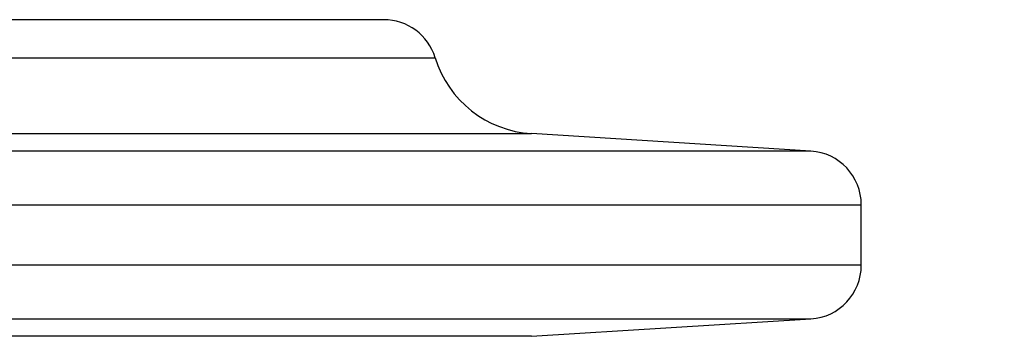
# Model space of a CAD drawing. Units: millimetres. Extents: x 0 to 420, y -2 to 297.
# Drawn here: x 273 to 277, y 255 to 257 of the extents above; entities that cross this region are included whole.
import ezdxf
from ezdxf.enums import TextEntityAlignment as Align

# ---------------------------------------------------------------- set-up
doc = ezdxf.new("R2010")
doc.units = ezdxf.units.MM
doc.layers.add('Default', color=7, linetype='Continuous')
doc.layers.add('REZERVOAR_ZA_VOO', color=7, linetype='Continuous')
doc.styles.add('SEACAD_Arial', font='arial.ttf')
doc.dimstyles.new('ISO', dxfattribs={"dimtxt": 3.5, "dimasz": 3.5, "dimexe": 1.75, "dimexo": 0, "dimgap": 0.875, "dimtad": 1, "dimlfac": 20, "dimtxsty": 'SEACAD_Arial', "dimblk1": '_SE_FILLED', "dimblk2": '_SE_FILLED', "dimsah": 1, "dimcen": 1.75, "dimadec": 0, "dimazin": 0, "dimtfac": 0.5, "dimtdec": 3, "dimtmove": 0, "dimatfit": 3, "dimfxl": 1, "dimtolj": 1, "dimarcsym": 0})

# ---------------------------------------------------------------- blocks, each defined once
blk = doc.blocks.new('SE6')
at = {"layer": 'REZERVOAR_ZA_VOO', "color": 7, "linetype": 'Continuous'}
for p, q in [((274.5911, 256.8309), (237.7753, 256.8309)), ((237.5363, 256.6541), (274.8302, 256.6541)), ((237.0894, 256.3016), (275.277, 256.3016)), ((276.5738, 256.2206), (275.277, 256.3016)), ((276.5738, 256.2206), (235.7926, 256.2206)), ((235.5582, 255.971), (276.8082, 255.971)), ((276.8082, 255.6908), (276.8082, 255.971)), ((276.8082, 255.6908), (235.5582, 255.6908)), ((235.7926, 255.4413), (276.5738, 255.4413)), ((275.277, 255.3602), (276.5738, 255.4413)), ((275.277, 255.3602), (237.0894, 255.3602))]:
    blk.add_line(p, q, dxfattribs=at)
for centre, radius, start, end in [((274.5911, 256.5809), 0.25, 17.0357, 90), ((275.3082, 256.8006), 0.5, 197.0357, 266.4237), ((276.5582, 255.971), 0.25, 0, 86.4237), ((276.5582, 255.6908), 0.25, 273.5763, 0)]:
    blk.add_arc(centre, radius, start, end, dxfattribs=at)
blk = doc.blocks.new('DMBLK71')
at = {"layer": 'Default', "linetype": 'Continuous'}
blk.add_hatch(color=7, dxfattribs=at).paths.add_polyline_path([(272.0633, 240.8258), (269.1836, 238.7527), (272.58, 239.7798)])
at = {"layer": 'Default', "color": 7, "linetype": 'Continuous'}
blk.add_line((256.1832, 232.3309), (298.7547, 253.36), dxfattribs=at)
at = {"layer": 'Default', "color": 7, "linetype": 'Continuous', "style": 'SEACAD_Arial'}
for s, p in [('290', (288.3513, 253.1007)), ('R', (283.3304, 250.6205))]:
    blk.add_text(s, height=3.5, rotation=26.2881, dxfattribs=at).set_placement(p, align=Align.TOP_LEFT)
blk = doc.blocks.new('_SE_FILLED')
at = {"color": 0}
blk.add_line((0, 0), (-1, 0), dxfattribs=at)
blk.add_solid([(0, 0), (-1, -0.1665), (-1, 0.1665), (0, 0)], dxfattribs=at)

msp = doc.modelspace()

# ---------------------------------------------------------------- block references
at = {"layer": 'Default'}
msp.add_blockref('SE6', (0, 0), dxfattribs=at)

# ---------------------------------------------------------------- dimensions: what is measured, and where the dimension line sits
at = {"layer": 'Default', "color": 7, "linetype": 'Continuous'}
dim = msp.add_radius_dim(center=(256.18322, 232.33091), mpoint=(269.18361, 238.75273), text='\\A1;<>', dimstyle='ISO', dxfattribs=at)
dim.commit()
dim.dimension.update_dxf_attribs({"geometry": 'DMBLK71', "text_midpoint": (284.16975, 246.15547), "dimtype": 164})

doc.saveas('drawing.dxf')
